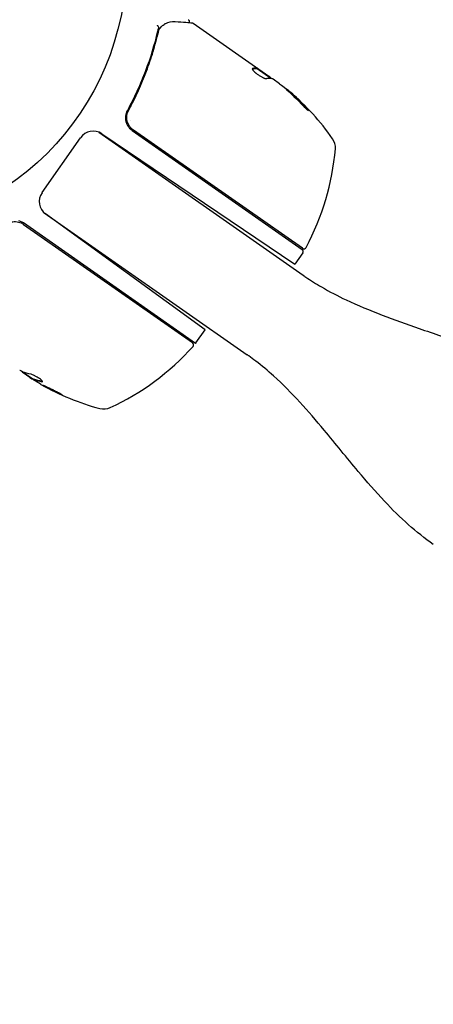
# Model space of a CAD drawing. Units: millimetres. Extents: x -2061 to 2061, y -2407 to 3016.
# Drawn here: x 32 to 113, y -204 to -11 of the extents above; entities that cross this region are included whole.
import ezdxf

# ---------------------------------------------------------------- set-up
doc = ezdxf.new("R2010")
doc.units = ezdxf.units.MM
doc.header["$LTSCALE"] = 20
doc.linetypes.add('HIDDEN', pattern=[9.525, 6.35, -3.175])
doc.layers.add('2d', color=230, linetype='Continuous')
doc.layers.add('EN16630-TrainingSpace_Hatch', color=20, linetype='HIDDEN')

msp = doc.modelspace()

# ---------------------------------------------------------------- hatches: boundary and pattern name
at = {"layer": 'EN16630-TrainingSpace_Hatch'}
h = msp.add_hatch(dxfattribs=at)
h.set_pattern_fill('ANSI31', color=256, scale=100)
edge = h.paths.add_edge_path()
edge.add_line((1196.59, 1980.44), (1466.44, 1513.06))
edge.add_arc((0, 978), 1561, -20.04557, 20.04557, ccw=False)
edge.add_line((1466.44, 442.94), (1196.59, -24.44))
edge.add_arc((0, 978), 1561, 313.56922, 320.04557, ccw=False)
edge.add_arc((0, -700), 1206.95, 0, 26.94911, ccw=False)
edge.add_arc((0, -700), 1206.95, -180, 0, ccw=False)
edge.add_arc((0, -700), 1206.95, 153.05089, 180, ccw=False)
edge.add_arc((0, 978), 1561, 219.95443, 226.43078, ccw=False)
edge.add_line((-1196.59, -24.44), (-1466.44, 442.94))
edge.add_arc((0, 978), 1561, 159.95443, 200.04557, ccw=False)
edge.add_line((-1466.44, 1513.06), (-1196.59, 1980.44))
edge.add_arc((0, 978), 1561, 99.95443, 140.04557, ccw=False)
edge.add_line((-269.84, 2515.5), (269.84, 2515.5))
edge.add_arc((0, 978), 1561, 39.95443, 80.04557, ccw=False)

# ---------------------------------------------------------------- linework, layer by layer
at = {"layer": '2d'}
for p, q in [((66.03, -12.05), (80.79, -22.38)), ((78.52, -20.92), (78.58, -20.84)), ((78.52, -20.92), (81.16, -22.77)), ((82.9, -23.87), (81.61, -22.96)), ((84.92, -25.59), (84.98, -25.51)), ((53.87, -28.19), (53, -29.43)), ((53.12, -31.06), (52.84, -31.06)), ((53.68, -31.06), (53.68, -31.06)), ((36.5, -45.15), (44.02, -34.42)), ((47.61, -33.36), (87.47, -61.28)), ((48.15, -33.65), (85.88, -59.1)), ((54.08, -32.98), (87.28, -56.23)), ((87.35, -56.03), (54.34, -32.92)), ((56.72, -34.83), (56.82, -34.66)), ((54.7, -38.33), (54.8, -38.14)), ((36.91, -49.07), (76.57, -76.84)), ((68.35, -71.94), (37.2, -49.3)), ((66.47, -74.62), (32.86, -51.08)), ((32.89, -51.35), (65.9, -74.46)), ((87.4, -56.93), (85.88, -59.1)), ((66.56, -74.49), (68.35, -71.94)), ((32.7, -80.15), (34.87, -81.67)), ((34.15, -81.29), (32.85, -80.38)), ((34.94, -81.57), (34.88, -81.65))]:
    msp.add_line(p, q, dxfattribs=at)
msp.add_circle((0, 0), 53, dxfattribs=at)
for centre, radius, start, end in [((52.36, -63.4), 49.9, 49.4113, 49.7848), ((52.36, -63.4), 50, 35.1478, 49.4225), ((55.8, -30.52), 3, 209.6608, 235), ((46.48, -36.14), 3, 56, 145), ((90.79, -36.34), 3, 355.1017, 35.1478), ((-10.8, 6.23), 83, 328.5136, 328.6519), ((43.96, -32.32), 50, 331.9217, 355.1017), ((-10.8, 6.23), 83, 325.7342, 325.9281), ((38.96, -46.88), 3, 145, 234), ((86.99, -56.64), 0.5, 325, 55), ((87.63, -55.62), 0.5, 235, 331.9217), ((65.61, -74.87), 0.5, 318.0783, 55), ((64.11, -72.77), 3, 321.8804, 325), ((28.78, -41.8), 50, 294.8983, 318.0783), ((60.85, -39.07), 49.9, 238.6279, 238.8135), ((60.85, -39.07), 50, 240.5775, 254.8522), ((48.57, -84.43), 3, 254.8522, 294.8983)]:
    msp.add_arc(centre, radius, start, end, dxfattribs=at)
at = {"layer": '2d', "extrusion": (0, 0, -1)}
for centre, major_axis, ratio, start_param, end_param in [((53.16, -63.96), (28.67, 40.95), 0.156437, -0.125467, -0.082209), ((52.09, -63.21), (28.68, 40.95), 0.886633, 0.070459, 0.189049), ((55.57, -65.65), (28.51, 40.72), 0.438198, 0.042852, 0.049035), ((53.17, -63.96), (28.6, 40.84), 0.882523, 0.091133, 0.189458), ((59.9, -38.41), (-28.67, -40.94), 0.385779, -0.172684, -0.083959), ((64.06, -41.32), (-28.57, -40.8), 0.438198, -0.042766, 0.035353), ((62.08, -39.93), (-28.61, -40.85), 0.372483, -0.173016, -0.088745)]:
    msp.add_ellipse(centre, major_axis=major_axis, ratio=ratio, start_param=start_param, end_param=end_param, dxfattribs=at)
at = {"layer": '2d'}
for centre, major_axis, ratio, start_param, end_param in [((55.57, -65.65), (28.57, 40.8), 0.438198, -0.048936, 0.01654), ((53.17, -63.96), (28.65, 40.92), 0.882523, -0.189074, -0.09095), ((60.58, -38.88), (-28.68, -40.95), 0.886633, 0.070459, 0.087901), ((62.08, -39.93), (-28.66, -40.94), 0.372483, 0.088567, 0.172666)]:
    msp.add_ellipse(centre, major_axis=major_axis, ratio=ratio, start_param=start_param, end_param=end_param, dxfattribs=at)
for points, knots in [([(65.04, -11.36), (65.09, -11.39), (65.13, -11.43), (65.19, -11.52), (65.22, -11.57), (65.25, -11.67), (65.26, -11.73), (65.26, -11.83), (65.25, -11.88), (65.23, -11.92)], [0.0000977, 0.0000977, 0.0000977, 0.0000977, 0.1619902, 0.1619902, 0.3245365, 0.3245365, 0.4870626, 0.4870626, 0.6306658, 0.6306658, 0.6306658, 0.6306658]), ([(59.3, -12.97), (59.32, -12.91), (59.3, -12.82), (59.22, -12.69), (59.19, -12.65), (59.13, -12.58), (59.11, -12.56), (59.08, -12.51), (59.06, -12.48), (59.06, -12.45)], [0, 0, 0, 0, 0.0003682582, 0.0003682582, 0.0005523873, 0.0005523873, 0.0006444519, 0.0006444519, 0.0007365165, 0.0007365165, 0.0007365165, 0.0007365165]), ([(59.65, -12.93), (59.83, -12.72), (60.02, -12.55), (60.3, -12.32), (60.4, -12.24), (60.49, -12.18)], [0, 0, 0, 0, 0.923542, 0.923542, 1.557399, 1.557399, 1.557399, 1.557399]), ([(62.48, -11.72), (63.3, -11.78), (64, -11.83), (65.14, -11.92), (65.56, -11.95), (65.78, -11.96)], [0, 0, 0, 0, 5.185263, 5.185263, 10.641762, 10.641762, 10.641762, 10.641762]), ([(59.04, -13.68), (58.45, -16.23), (57.68, -18.79), (56.22, -22.65), (55.69, -23.94), (54.8, -25.87), (54.49, -26.52), (53.85, -27.81), (53.51, -28.45), (53.16, -29.08)], [0, 0, 0, 0, 0.00868962, 0.00868962, 0.01303444, 0.01303444, 0.01520684, 0.01520684, 0.01737925, 0.01737925, 0.01737925, 0.01737925]), ([(53.42, -29.03), (54.8, -26.5), (55.95, -23.96), (57.38, -20.14), (57.81, -18.87), (58.39, -16.96), (58.57, -16.32), (58.91, -15.05), (59.07, -14.42), (59.22, -13.79)], [0, 0, 0, 0, 0.00862215, 0.00862215, 0.01293323, 0.01293323, 0.01508877, 0.01508877, 0.0172443, 0.0172443, 0.0172443, 0.0172443]), ([(77.57, -20.93), (77.55, -20.96), (77.56, -21.01), (77.64, -21.16), (77.71, -21.25), (77.9, -21.46), (78.02, -21.57), (78.23, -21.76), (78.31, -21.82), (78.47, -21.94), (78.55, -22.01), (78.72, -22.13), (78.8, -22.19), (78.97, -22.3), (79.06, -22.36), (79.32, -22.51), (79.48, -22.6), (79.7, -22.71), (79.77, -22.74), (79.9, -22.79), (79.96, -22.81), (80.11, -22.86), (80.19, -22.87), (80.24, -22.86)], [0.00025325, 0.00025325, 0.00025325, 0.00025325, 0.000874176, 0.000874176, 0.001495101, 0.001495101, 0.002116027, 0.002116027, 0.00242649, 0.00242649, 0.002736952, 0.002736952, 0.003047415, 0.003047415, 0.003357878, 0.003357878, 0.003978803, 0.003978803, 0.004289266, 0.004289266, 0.004599729, 0.004599729, 0.005220654, 0.005220654, 0.005220654, 0.005220654]), ([(81.21, -22.78), (81.24, -22.78), (81.3, -22.8), (81.43, -22.86), (81.51, -22.9), (81.61, -22.96)], [0.0000002, 0.0000002, 0.0000002, 0.0000002, 0.000612586, 0.000612586, 0.001224972, 0.001224972, 0.001224972, 0.001224972]), ([(87.08, -27.76), (87.19, -27.88), (87.31, -28.01), (87.5, -28.2), (87.56, -28.26), (87.69, -28.39), (87.75, -28.45), (87.94, -28.63), (88.06, -28.74), (88.26, -28.92), (88.35, -28.99), (88.49, -29.09), (88.53, -29.12), (88.56, -29.12), (88.57, -29.12), (88.56, -29.09), (88.55, -29.07), (88.48, -28.95), (88.32, -28.76), (88.1, -28.52)], [0.000000226, 0.000000226, 0.000000226, 0.000000226, 0.000536258, 0.000536258, 0.000804273, 0.000804273, 0.001072289, 0.001072289, 0.00160832, 0.00160832, 0.002144351, 0.002144351, 0.002680383, 0.002680383, 0.002948398, 0.002948398, 0.003216414, 0.003216414, 0.004288477, 0.004288477, 0.004288477, 0.004288477]), ([(88.04, -28.61), (88.15, -28.73), (88.24, -28.83), (88.35, -28.96), (88.38, -29), (88.41, -29.04)], [0.0000004271, 0.0000004271, 0.0000004271, 0.0000004271, 0.0005364944, 0.0005364944, 0.0007899174, 0.0007899174, 0.0007899174, 0.0007899174]), ([(53.16, -29.08), (53.06, -29.27), (52.98, -29.47), (52.86, -29.88), (52.82, -30.09), (52.79, -30.52), (52.8, -30.74), (52.86, -31.17), (52.91, -31.37), (52.99, -31.58)], [0, 0, 0, 0, 0.000653397, 0.000653397, 0.001306794, 0.001306794, 0.001960191, 0.001960191, 0.002613588, 0.002613588, 0.002613588, 0.002613588]), ([(54.34, -32.92), (54.19, -32.81), (54.05, -32.7), (53.79, -32.44), (53.67, -32.29), (53.47, -31.99), (53.38, -31.83), (53.24, -31.5), (53.18, -31.32), (53.09, -30.97), (53.07, -30.79), (53.05, -30.42), (53.06, -30.24), (53.11, -29.88), (53.15, -29.7), (53.26, -29.36), (53.33, -29.19), (53.42, -29.03)], [0, 0, 0, 0, 0.000545599, 0.000545599, 0.001091197, 0.001091197, 0.001636796, 0.001636796, 0.002182395, 0.002182395, 0.002727993, 0.002727993, 0.003273592, 0.003273592, 0.003819191, 0.003819191, 0.00436479, 0.00436479, 0.00436479, 0.00436479]), ([(53.13, -29.81), (53.13, -29.79), (53.14, -29.77), (53.14, -29.75), (53.15, -29.74), (53.15, -29.73), (53.15, -29.72), (53.15, -29.72), (53.15, -29.72), (53.15, -29.71), (53.15, -29.71), (53.15, -29.71)], [0, 0, 0, 0, 0.1618259, 0.1618259, 0.2225061, 0.2225061, 0.268016, 0.268016, 0.2850821, 0.2850821, 0.3002177, 0.3002177, 0.3002177, 0.3002177]), ([(53.37, -29.13), (53.37, -29.13), (53.37, -29.13), (53.37, -29.13), (53.37, -29.13), (53.37, -29.12), (53.38, -29.12), (53.38, -29.1), (53.39, -29.09), (53.4, -29.08), (53.4, -29.08), (53.4, -29.07), (53.4, -29.07), (53.4, -29.07), (53.4, -29.07), (53.4, -29.06), (53.41, -29.06), (53.41, -29.05), (53.42, -29.04), (53.42, -29.03)], [0, 0, 0, 0, 0.0001953, 0.0001953, 0.0006348, 0.0006348, 0.0193854, 0.0193854, 0.0693975, 0.0693975, 0.0756475, 0.0756475, 0.07721, 0.07721, 0.0816046, 0.0816046, 0.1050432, 0.1050432, 0.136296, 0.136296, 0.136296, 0.136296]), ([(28.92, -51.82), (29.04, -51.68), (29.17, -51.56), (29.46, -51.34), (29.61, -51.24), (29.93, -51.07), (30.1, -51), (30.45, -50.89), (30.63, -50.85), (30.99, -50.81), (31.17, -50.8), (31.53, -50.82), (31.72, -50.85), (32.07, -50.94), (32.24, -51), (32.57, -51.15), (32.74, -51.24), (32.89, -51.35)], [0, 0, 0, 0, 0.000545643, 0.000545643, 0.001091287, 0.001091287, 0.00163693, 0.00163693, 0.002182574, 0.002182574, 0.002728217, 0.002728217, 0.003273861, 0.003273861, 0.003819504, 0.003819504, 0.004365148, 0.004365148, 0.004365148, 0.004365148]), ([(32.86, -51.08), (32.72, -50.99), (32.57, -50.9), (32.27, -50.76), (32.11, -50.7), (31.95, -50.65)], [0, 0, 0, 0, 0.000501147, 0.000501147, 0.001002294, 0.001002294, 0.001002294, 0.001002294]), ([(87.47, -61.28), (87.47, -61.28), (87.47, -61.28), (87.47, -61.28), (87.47, -61.28), (87.47, -61.28), (87.47, -61.28), (87.47, -61.28), (87.47, -61.28), (87.47, -61.28), (87.47, -61.28), (87.47, -61.28), (87.47, -61.28), (87.47, -61.28), (87.47, -61.28), (87.47, -61.28), (87.47, -61.28), (87.47, -61.28), (87.47, -61.28), (87.47, -61.28), (87.47, -61.28), (87.47, -61.28), (87.47, -61.28), (87.47, -61.28), (87.47, -61.28), (87.47, -61.28), (87.47, -61.28), (87.47, -61.28), (87.47, -61.28), (87.47, -61.28), (87.47, -61.28), (87.48, -61.28), (87.48, -61.28), (87.49, -61.29), (87.49, -61.29), (87.51, -61.31), (87.53, -61.32), (87.59, -61.36), (87.63, -61.39), (87.78, -61.49), (87.89, -61.57), (89, -62.32), (90.02, -62.96), (92.63, -64.48), (94.24, -65.32), (100.48, -68.27), (105.3, -69.99), (113.03, -72.69), (115.95, -73.7), (121.1, -75.66), (123.35, -76.57), (127.53, -78.5), (129.46, -79.49), (132.19, -81.09), (133.04, -81.63), (134.15, -82.37), (134.43, -82.56), (134.7, -82.75)], [0, 0, 0, 0, 8.8449, 8.8449, 11.8824, 11.8824, 13.9074, 13.9074, 14.5824, 14.5824, 14.8074, 14.8074, 14.8824, 14.8824, 14.9074, 14.9074, 14.91365, 14.91365, 14.919901, 14.919901, 14.920682, 14.920682, 14.922286, 14.922286, 14.922588, 14.922588, 14.922762, 14.922762, 14.92286, 14.92286, 14.925985, 14.925985, 14.934006, 14.934006, 14.955394, 14.955394, 15.01243, 15.01243, 15.164525, 15.164525, 15.570117, 15.570117, 19.183161, 19.183161, 24.61449, 24.61449, 39.913755, 39.913755, 49.172981, 49.172981, 56.453594, 56.453594, 62.957683, 62.957683, 65.958943, 65.958943, 66.958995, 66.958995, 66.958995, 66.958995]), ([(112.9, -113.88), (111.22, -112.7), (109.62, -111.41), (106.44, -108.59), (104.88, -107.04), (101.61, -103.56), (99.91, -101.6), (96.01, -96.94), (93.83, -94.22), (88.51, -87.84), (85.31, -84.2), (80.6, -79.95), (79.43, -78.97), (77.78, -77.71), (77.32, -77.37), (76.78, -76.99), (76.69, -76.92), (76.6, -76.86), (76.59, -76.85), (76.58, -76.85), (76.58, -76.84), (76.58, -76.84), (76.58, -76.84), (76.57, -76.84), (76.57, -76.84), (76.57, -76.84), (76.57, -76.84), (76.57, -76.84), (76.57, -76.84), (76.57, -76.84), (76.57, -76.84), (76.57, -76.84), (76.57, -76.84), (76.57, -76.84), (76.57, -76.84), (76.57, -76.84), (76.57, -76.84), (76.57, -76.84), (76.57, -76.84), (76.57, -76.84), (76.57, -76.84), (76.57, -76.84), (76.57, -76.84), (76.57, -76.84), (76.57, -76.84), (76.57, -76.84), (76.57, -76.84), (76.57, -76.84), (76.57, -76.84), (76.57, -76.84), (76.57, -76.84), (76.57, -76.84), (76.57, -76.84), (76.57, -76.84), (76.57, -76.84), (76.57, -76.84), (76.57, -76.84), (76.57, -76.84), (76.57, -76.84), (76.57, -76.84), (76.58, -76.84), (76.57, -76.84)], [0, 0, 0, 0, 6.153337, 6.153337, 12.732884, 12.732884, 20.502975, 20.502975, 30.956629, 30.956629, 45.425514, 45.425514, 49.984745, 49.984745, 51.674149, 51.674149, 51.99087, 51.99087, 52.020563, 52.020563, 52.025362, 52.025362, 52.030161, 52.030161, 52.030311, 52.030311, 52.032072, 52.032072, 52.034473, 52.034473, 52.039271, 52.039271, 52.058467, 52.058467, 52.096858, 52.096858, 52.17364, 52.17364, 52.327204, 52.327204, 52.787897, 52.787897, 53.133416, 53.133416, 53.392555, 53.392555, 53.58691, 53.58691, 53.591465, 53.591465, 53.610661, 53.610661, 53.687443, 53.687443, 53.688043, 53.688043, 53.726434, 53.726434, 53.728834, 53.728834, 53.738431, 53.738431, 53.738431, 53.738431]), ([(32.56, -80.09), (32.58, -80.12), (32.61, -80.15), (32.7, -80.25), (32.77, -80.31), (32.85, -80.38)], [0.000109179, 0.000109179, 0.000109179, 0.000109179, 0.000612586, 0.000612586, 0.001224972, 0.001224972, 0.001224972, 0.001224972]), ([(36.47, -82.09), (36.54, -82.1), (36.58, -82.1), (36.61, -82.06), (36.61, -82.05), (36.59, -82.01), (36.58, -81.98), (36.51, -81.89), (36.44, -81.82), (36.24, -81.66), (36.12, -81.56), (35.84, -81.37), (35.69, -81.28), (35.46, -81.14), (35.38, -81.09), (35.23, -81.01), (35.15, -80.96), (34.78, -80.77), (34.52, -80.67), (34.38, -80.64)], [0.000000216, 0.000000216, 0.000000216, 0.000000216, 0.000538822, 0.000538822, 0.000808126, 0.000808126, 0.001077429, 0.001077429, 0.001616036, 0.001616036, 0.002154642, 0.002154642, 0.002693249, 0.002693249, 0.002962552, 0.002962552, 0.003231855, 0.003231855, 0.004309069, 0.004309069, 0.004309069, 0.004309069]), ([(40.45, -84.67), (40.45, -84.66), (40.44, -84.65), (40.4, -84.62), (40.36, -84.59), (40.27, -84.54), (40.22, -84.5), (40.08, -84.42), (40.01, -84.38), (39.83, -84.29), (39.74, -84.23), (39.54, -84.13), (39.43, -84.07), (39.2, -83.95), (39.08, -83.89), (38.84, -83.77), (38.71, -83.7), (38.34, -83.52), (38.09, -83.4), (37.64, -83.18), (37.42, -83.08), (37.15, -82.95), (37.07, -82.92), (36.92, -82.86), (36.86, -82.83), (36.76, -82.79), (36.72, -82.78), (36.66, -82.76), (36.65, -82.76), (36.65, -82.77), (36.64, -82.78), (36.68, -82.81), (36.82, -82.9), (36.87, -82.93), (37.01, -83.01), (37.08, -83.05), (37.26, -83.15), (37.35, -83.2), (37.56, -83.31), (37.66, -83.37), (38.01, -83.54), (38.25, -83.67), (38.63, -83.86), (38.75, -83.92), (38.99, -84.04), (39.11, -84.09), (39.34, -84.2), (39.45, -84.26), (39.66, -84.35), (39.76, -84.4), (40.03, -84.52), (40.18, -84.58), (40.38, -84.66), (40.44, -84.68), (40.45, -84.67)], [0.00828109, 0.00828109, 0.00828109, 0.00828109, 0.00869387, 0.00869387, 0.00910665, 0.00910665, 0.00951942, 0.00951942, 0.0099322, 0.0099322, 0.01034497, 0.01034497, 0.01075775, 0.01075775, 0.01117052, 0.01117052, 0.0115833, 0.0115833, 0.01240885, 0.01240885, 0.0132344, 0.0132344, 0.01364718, 0.01364718, 0.01405995, 0.01405995, 0.01447273, 0.01447273, 0.0148855, 0.0148855, 0.0148855, 0.01571166, 0.01571166, 0.01612473, 0.01612473, 0.01653781, 0.01653781, 0.01695089, 0.01695089, 0.01736396, 0.01736396, 0.01819011, 0.01819011, 0.01860319, 0.01860319, 0.01901627, 0.01901627, 0.01942934, 0.01942934, 0.01984242, 0.01984242, 0.02066857, 0.02066857, 0.02149473, 0.02149473, 0.02149473, 0.02149473]), ([(40.14, -84.46), (40.07, -84.43), (39.99, -84.39), (39.82, -84.32), (39.72, -84.27), (39.51, -84.17), (39.4, -84.12), (39.05, -83.96), (38.8, -83.83), (38.43, -83.65), (38.31, -83.59), (38.07, -83.46), (37.95, -83.4), (37.72, -83.28), (37.61, -83.23), (37.41, -83.12), (37.32, -83.07), (37.15, -82.97), (37.07, -82.93), (37.01, -82.89)], [0.006174487, 0.006174487, 0.006174487, 0.006174487, 0.00656405, 0.00656405, 0.006976911, 0.006976911, 0.007389773, 0.007389773, 0.008215496, 0.008215496, 0.008628358, 0.008628358, 0.00904122, 0.00904122, 0.009454081, 0.009454081, 0.009866943, 0.009866943, 0.010260925, 0.010260925, 0.010260925, 0.010260925])]:
    msp.add_open_spline(points, degree=3, knots=knots, dxfattribs=at)
for points in [[(59.29, -12.98), (59.18, -13.2), (59.09, -13.43), (59.04, -13.68)], [(59.22, -13.79), (59.26, -13.61), (59.31, -13.44), (59.38, -13.28)], [(59.3, -12.97), (59.3, -12.97), (59.29, -12.98), (59.29, -12.98)], [(59.38, -13.28), (59.42, -13.2), (59.46, -13.14), (59.51, -13.08)], [(59.51, -13.08), (59.54, -13.04), (59.57, -13.01), (59.6, -12.98)], [(59.6, -12.98), (59.62, -12.96), (59.64, -12.94), (59.65, -12.93)], [(60.49, -12.18), (60.55, -12.14), (60.6, -12.11), (60.66, -12.08)], [(60.66, -12.08), (61.18, -11.82), (61.75, -11.66), (62.48, -11.72)], [(65.2, -12), (65.2, -12), (65.2, -12), (65.2, -12)], [(65.78, -11.96), (65.87, -11.97), (65.96, -12), (66.03, -12.05)], [(66.03, -12.05), (66.03, -12.05), (66.03, -12.05), (66.03, -12.05)], [(77.61, -20.91), (77.59, -20.91), (77.58, -20.92), (77.57, -20.93)], [(78.43, -20.92), (78.47, -20.93), (78.5, -20.93), (78.52, -20.92)], [(78.57, -20.84), (78.56, -20.85), (78.53, -20.85), (78.49, -20.84)], [(80.88, -22.47), (80.85, -22.44), (80.82, -22.41), (80.79, -22.38)], [(80.97, -22.54), (80.94, -22.51), (80.91, -22.49), (80.88, -22.47)], [(81.23, -22.78), (81.15, -22.71), (81.07, -22.62), (80.97, -22.54)], [(82.9, -23.87), (83.03, -23.96), (83.14, -24.06), (83.25, -24.15)], [(53.37, -29.13), (53.39, -29.1), (53.4, -29.06), (53.42, -29.03)], [(52.99, -31.58), (53.04, -31.73), (53.11, -31.87), (53.19, -32.01)], [(32.23, -79.92), (32.2, -79.91), (32.17, -79.89), (32.14, -79.87)], [(32.24, -79.92), (32.24, -79.92), (32.24, -79.92), (32.23, -79.92)], [(32.66, -80.13), (32.54, -80.08), (32.4, -80.01), (32.24, -79.92)], [(34.15, -81.29), (34.28, -81.37), (34.41, -81.45), (34.53, -81.52)], [(36.59, -82.02), (36.57, -82.02), (36.55, -82.01), (36.52, -82.01)]]:
    msp.add_open_spline(points, degree=3, dxfattribs=at)
for points, weights in [([(77.56, -20.99), (77.89, -20.91), (78.18, -20.89), (78.43, -20.92)], [0.999981383788, 0.999312238979, 0.999318444382, 1]), ([(78.39, -20.83), (78.16, -20.81), (77.9, -20.84), (77.61, -20.91)], [0.999776778733, 0.999325506326, 0.999399913415, 1]), ([(78.49, -20.84), (78.46, -20.84), (78.43, -20.83), (78.39, -20.83)], [1, 0.99991506099, 0.999840653901, 0.999776778733]), ([(80.24, -22.86), (80.44, -22.81), (80.62, -22.78), (80.8, -22.77)], [1, 0.999776245572, 0.99977268334, 0.999989313304]), ([(80.8, -22.77), (80.8, -22.77), (80.8, -22.77), (80.8, -22.77)], [0.999989313304, 0.999992817907, 0.999996380139, 1])]:
    msp.add_rational_spline(points, weights, degree=3, dxfattribs=at)

doc.saveas('drawing.dxf')
